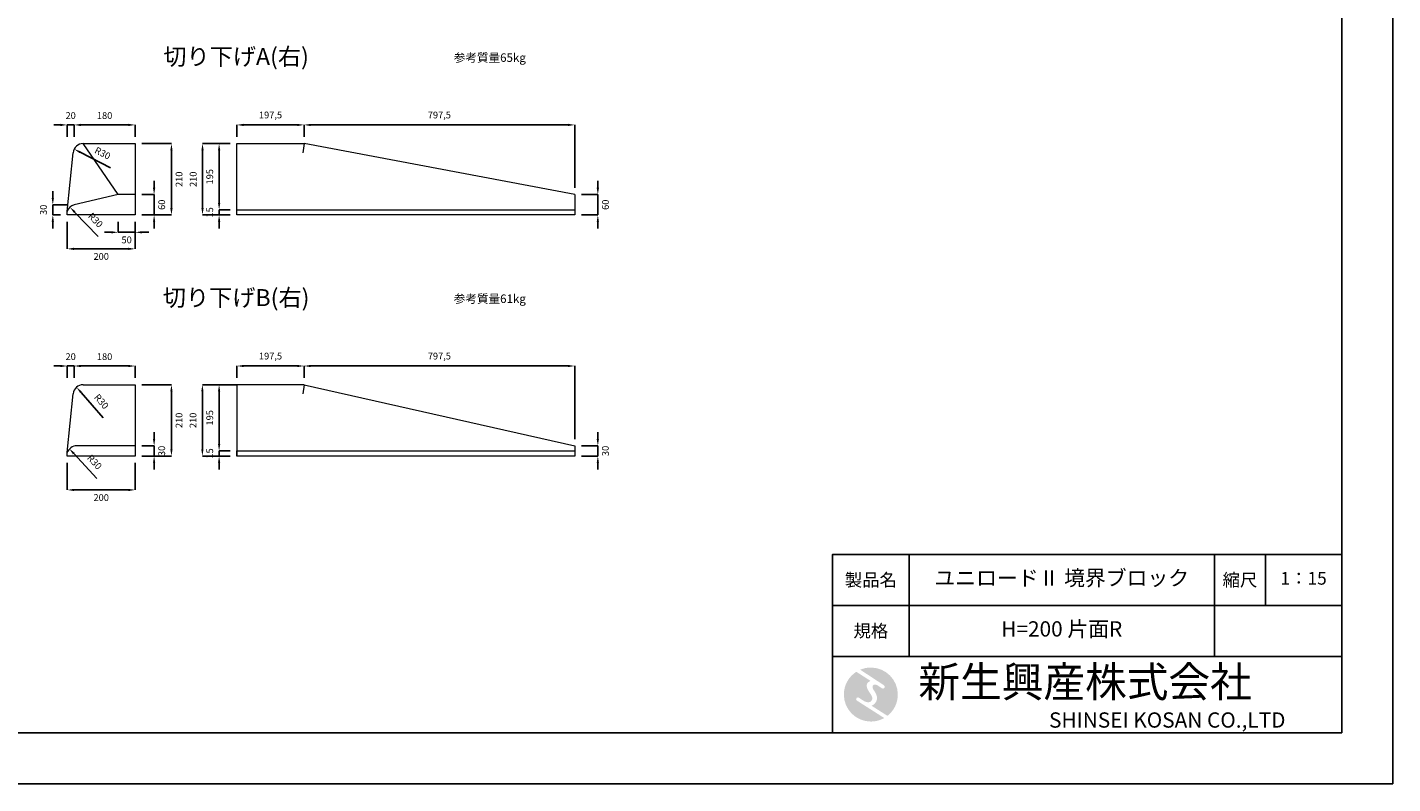
# Model space of a CAD drawing. Units: millimetres. Extents: x 83 to 6383, y 89 to 4544.
# Drawn here: x 2360 to 6383, y 89 to 2316 of the extents above; entities that cross this region are included whole.
import ezdxf

# ---------------------------------------------------------------- set-up
doc = ezdxf.new("R2010")
doc.units = ezdxf.units.MM
doc.layers.get('DEFPOINTS').update_dxf_attribs({"color": 1})
doc.layers.add('S-main', color=7, linetype='Continuous', lineweight=15)
doc.layers.add('S-size', color=7, linetype='Continuous', lineweight=15)
doc.layers.add('S-mark', color=160, linetype='Continuous')
doc.layers.add('S-title', color=7, linetype='Continuous')
doc.styles.get("Standard").update_dxf_attribs({"font": 'txt.shx', "bigfont": 'extfont2.shx'})
doc.dimstyles.new('ISO-25', dxfattribs={"dimtxt": 2.5, "dimasz": 2.5, "dimexe": 1.25, "dimexo": 0.625, "dimtad": 2, "dimtxsty": 'Standard', "dimcen": 2.5, "dimadec": 0, "dimazin": 0, "dimtfac": 1, "dimtmove": 0, "dimatfit": 3, "dimfxl": 0, "dimarcsym": 0})

# ---------------------------------------------------------------- blocks, each defined once
blk = doc.blocks.new('AI9-BLK2')
at = {"layer": 'S-mark'}
h = blk.add_hatch(color=7, dxfattribs=at)
h.dxf.hatch_style = 2
edge = h.paths.add_edge_path()
edge.add_spline(control_points=[(-23.3, -10.6), (-23.3, -10.6), (22.8, -40), (22.8, -40), (16, -43.8), (8.3, -46), (0, -46), (-25.4, -46), (-46, -25.4), (-46, 0), (-46, 16.3), (-37.5, 30.7), (-24.7, 38.8), (-24.7, 38.8), (-0.5, 23.2), (-0.5, 23.2), (-0.5, 23.2), (-0.5, 23.1), (-0.5, 23.1), (-2.5, 22.3), (-4.4, 21.2), (-5.8, 19.4), (-7.5, 17.2), (-7.2, 14), (-6.4, 11.5), (-5.9, 9.9), (-5.1, 8.3), (-4.3, 6.9), (-3.5, 5.5), (-2.6, 4.2), (-1.7, 2.8), (-0.7, 1.4), (0.2, 0), (1, -1.4), (1.8, -2.9), (2.4, -4.5), (2.5, -6.2), (2.6, -7.8), (2.1, -9.5), (1.1, -10.7), (0.1, -12), (-1.4, -12.8), (-3, -13), (-4.7, -13.3), (-6.5, -13), (-8.1, -12.5), (-8.6, -12.4), (-9, -12.3), (-9.5, -12.1), (-9.5, -12.1), (-9.6, -12.3), (-9.6, -12.3), (-9.6, -12.3), (-20, -5.7), (-20, -5.7), (-20.5, -5.2), (-21.2, -4.8), (-22.1, -4.8), (-23.7, -4.8), (-25.1, -6.2), (-25.1, -7.8), (-25.1, -9.1), (-24.3, -10.1), (-23.3, -10.6)], knot_values=[0, 0, 0, 0, 1, 1, 1, 2, 2, 2, 3, 3, 3, 4, 4, 4, 5, 5, 5, 6, 6, 6, 7, 7, 7, 8, 8, 8, 9, 9, 9, 10, 10, 10, 11, 11, 11, 12, 12, 12, 13, 13, 13, 14, 14, 14, 15, 15, 15, 16, 16, 16, 17, 17, 17, 18, 18, 18, 19, 19, 19, 20, 20, 20, 21, 21, 21, 21], degree=3, periodic=0)
h = blk.add_hatch(color=7, dxfattribs=at)
h.dxf.hatch_style = 2
edge = h.paths.add_edge_path()
edge.add_spline(control_points=[(19.1, 10.6), (19.1, 10.6), (19.1, 10.7), (19.1, 10.7), (19.6, 10.3), (20.2, 10.2), (20.8, 10.2), (22.5, 10.2), (23.8, 11.5), (23.8, 13.1), (23.8, 14.2), (23.3, 15.1), (22.4, 15.7), (22.4, 15.7), (22.5, 15.7), (22.5, 15.7), (22.5, 15.7), (-18.1, 42.3), (-18.1, 42.3), (-12.6, 44.7), (-6.4, 46), (0, 46), (25.4, 46), (46, 25.4), (46, 0), (46, -14.7), (39.1, -27.8), (28.3, -36.3), (28.3, -36.3), (1.1, -19), (1.1, -19), (1.4, -18.9), (1.8, -18.7), (2.1, -18.6), (5.1, -17.3), (7.4, -15.2), (8.9, -12.3), (10.4, -9.4), (11, -6.3), (10.2, -3.1), (9.3, 0.5), (7.4, 4), (5.4, 7), (4.3, 8.5), (3.3, 10), (2.9, 11.9), (2.6, 13.8), (3.4, 16.3), (5.6, 16.9), (7.3, 17.4), (9.1, 16.8), (10.7, 16.1), (10.7, 16.1), (19.1, 10.6), (19.1, 10.6)], knot_values=[0, 0, 0, 0, 1, 1, 1, 2, 2, 2, 3, 3, 3, 4, 4, 4, 5, 5, 5, 6, 6, 6, 7, 7, 7, 8, 8, 8, 9, 9, 9, 10, 10, 10, 11, 11, 11, 12, 12, 12, 13, 13, 13, 14, 14, 14, 15, 15, 15, 16, 16, 16, 17, 17, 17, 18, 18, 18, 18], degree=3, periodic=0)
blk = doc.blocks.new('AI9-BLK1')
at = {"layer": 'S-mark', "color": 7}
blk.add_blockref('AI9-BLK2', (0, 0), dxfattribs=at)
blk = doc.blocks.new('*D53')
at = {"layer": 'DEFPOINTS', "color": 0}
for p in [(3175.3, 2029), (3175.3, 1973.9), (3972.8, 1823.9)]:
    blk.add_point(p, dxfattribs=at)
at = {"layer": 'S-size', "color": 0, "lineweight": -2}
for p, q in [((3175.3, 1993.9), (3175.3, 2029)), ((3952.8, 2029), (3195.3, 2029)), ((3972.8, 1843.9), (3972.8, 2029))]:
    blk.add_line(p, q, dxfattribs=at)
at = {"layer": 'S-size', "color": 0}
for points in [[(3195.3, 2032.3), (3195.3, 2025.6), (3175.3, 2029)], [(3952.8, 2032.3), (3952.8, 2025.6), (3972.8, 2029)]]:
    blk.add_solid(points, dxfattribs=at)
at = {"layer": 'S-size', "color": 0, "insert": (3574.1, 2055.6), "char_height": 20, "attachment_point": 5}
blk.add_mtext('797,5', dxfattribs=at)
blk = doc.blocks.new('*D56')
at = {"layer": 'DEFPOINTS', "color": 0}
for p in [(2876.3, 1973.9), (2977.8, 1973.9), (2977.8, 1763.9)]:
    blk.add_point(p, dxfattribs=at)
at = {"layer": 'S-size', "color": 0, "lineweight": -2}
for p, q in [((2957.8, 1973.9), (2876.3, 1973.9)), ((2876.3, 1783.9), (2876.3, 1953.9)), ((2957.8, 1763.9), (2876.3, 1763.9))]:
    blk.add_line(p, q, dxfattribs=at)
at = {"layer": 'S-size', "color": 0}
for points in [[(2873, 1953.9), (2879.7, 1953.9), (2876.3, 1973.9)], [(2873, 1783.9), (2879.7, 1783.9), (2876.3, 1763.9)]]:
    blk.add_solid(points, dxfattribs=at)
at = {"layer": 'S-size', "color": 0, "insert": (2851.3, 1868.9), "char_height": 20, "attachment_point": 5, "rotation": 90}
blk.add_mtext('210', dxfattribs=at)
blk = doc.blocks.new('*D54')
at = {"layer": 'DEFPOINTS', "color": 0}
for p in [(2925.2, 1778.9), (2977.8, 1778.9), (2977.8, 1763.9)]:
    blk.add_point(p, dxfattribs=at)
at = {"layer": 'S-size', "color": 0, "lineweight": -2}
for p, q in [((2925.2, 1798.9), (2925.2, 1818.9)), ((2957.8, 1778.9), (2925.2, 1778.9)), ((2925.2, 1763.9), (2925.2, 1778.9)), ((2957.8, 1763.9), (2925.2, 1763.9)), ((2925.2, 1743.9), (2925.2, 1723.9))]:
    blk.add_line(p, q, dxfattribs=at)
at = {"layer": 'S-size', "color": 0}
for points in [[(2921.9, 1798.9), (2928.6, 1798.9), (2925.2, 1778.9)], [(2921.9, 1743.9), (2928.6, 1743.9), (2925.2, 1763.9)]]:
    blk.add_solid(points, dxfattribs=at)
at = {"layer": 'S-size', "color": 0, "insert": (2900.2, 1771.4), "char_height": 20, "attachment_point": 5, "rotation": 90}
blk.add_mtext('15', dxfattribs=at)
blk = doc.blocks.new('*D55')
at = {"layer": 'DEFPOINTS', "color": 0}
for p in [(2925.2, 1973.9), (2977.8, 1973.9), (2977.8, 1778.9)]:
    blk.add_point(p, dxfattribs=at)
at = {"layer": 'S-size', "color": 0, "lineweight": -2}
for p, q in [((2957.8, 1973.9), (2925.2, 1973.9)), ((2925.2, 1798.9), (2925.2, 1953.9)), ((2957.8, 1778.9), (2925.2, 1778.9))]:
    blk.add_line(p, q, dxfattribs=at)
at = {"layer": 'S-size', "color": 0}
for points in [[(2921.9, 1953.9), (2928.6, 1953.9), (2925.2, 1973.9)], [(2921.9, 1798.9), (2928.6, 1798.9), (2925.2, 1778.9)]]:
    blk.add_solid(points, dxfattribs=at)
at = {"layer": 'S-size', "color": 0, "insert": (2900.2, 1876.4), "char_height": 20, "attachment_point": 5, "rotation": 90}
blk.add_mtext('195', dxfattribs=at)
blk = doc.blocks.new('*D59')
at = {"layer": 'DEFPOINTS', "color": 0}
for p in [(3175.3, 1319), (3175.3, 1263.9), (3972.8, 1083.9)]:
    blk.add_point(p, dxfattribs=at)
at = {"layer": 'S-size', "color": 0, "lineweight": -2}
for p, q in [((3175.3, 1283.9), (3175.3, 1319)), ((3952.8, 1319), (3195.3, 1319)), ((3972.8, 1103.9), (3972.8, 1319))]:
    blk.add_line(p, q, dxfattribs=at)
at = {"layer": 'S-size', "color": 0}
for points in [[(3195.3, 1322.3), (3195.3, 1315.6), (3175.3, 1319)], [(3952.8, 1322.3), (3952.8, 1315.6), (3972.8, 1319)]]:
    blk.add_solid(points, dxfattribs=at)
at = {"layer": 'S-size', "color": 0, "insert": (3574.1, 1345.6), "char_height": 20, "attachment_point": 5}
blk.add_mtext('797,5', dxfattribs=at)
blk = doc.blocks.new('*D61')
at = {"layer": 'DEFPOINTS', "color": 0}
for p in [(2875.9, 1263.9), (2977.8, 1263.9), (2977.8, 1053.9)]:
    blk.add_point(p, dxfattribs=at)
at = {"layer": 'S-size', "color": 0, "lineweight": -2}
for p, q in [((2957.8, 1263.9), (2875.9, 1263.9)), ((2875.9, 1073.9), (2875.9, 1243.9)), ((2957.8, 1053.9), (2875.9, 1053.9))]:
    blk.add_line(p, q, dxfattribs=at)
at = {"layer": 'S-size', "color": 0}
for points in [[(2872.6, 1243.9), (2879.3, 1243.9), (2875.9, 1263.9)], [(2872.6, 1073.9), (2879.3, 1073.9), (2875.9, 1053.9)]]:
    blk.add_solid(points, dxfattribs=at)
at = {"layer": 'S-size', "color": 0, "insert": (2850.9, 1158.9), "char_height": 20, "attachment_point": 5, "rotation": 90}
blk.add_mtext('210', dxfattribs=at)
blk = doc.blocks.new('*D60')
at = {"layer": 'DEFPOINTS', "color": 0}
for p in [(2977.8, 1319), (2977.8, 1263.9), (3175.3, 1263.9)]:
    blk.add_point(p, dxfattribs=at)
at = {"layer": 'S-size', "color": 0, "lineweight": -2}
for p, q in [((2977.8, 1283.9), (2977.8, 1319)), ((3155.3, 1319), (2997.8, 1319)), ((3175.3, 1283.9), (3175.3, 1319))]:
    blk.add_line(p, q, dxfattribs=at)
at = {"layer": 'S-size', "color": 0}
for points in [[(2997.8, 1322.3), (2997.8, 1315.6), (2977.8, 1319)], [(3155.3, 1322.3), (3155.3, 1315.6), (3175.3, 1319)]]:
    blk.add_solid(points, dxfattribs=at)
at = {"layer": 'S-size', "color": 0, "insert": (3076.6, 1345.6), "char_height": 20, "attachment_point": 5}
blk.add_mtext('197,5', dxfattribs=at)
blk = doc.blocks.new('*D57')
at = {"layer": 'DEFPOINTS', "color": 0}
for p in [(2925.2, 1068.9), (2977.8, 1068.9), (2977.8, 1053.9)]:
    blk.add_point(p, dxfattribs=at)
at = {"layer": 'S-size', "color": 0, "lineweight": -2}
for p, q in [((2925.2, 1088.9), (2925.2, 1108.9)), ((2957.8, 1068.9), (2925.2, 1068.9)), ((2925.2, 1053.9), (2925.2, 1068.9)), ((2957.8, 1053.9), (2925.2, 1053.9)), ((2925.2, 1033.9), (2925.2, 1013.9))]:
    blk.add_line(p, q, dxfattribs=at)
at = {"layer": 'S-size', "color": 0}
for points in [[(2921.9, 1088.9), (2928.6, 1088.9), (2925.2, 1068.9)], [(2921.9, 1033.9), (2928.6, 1033.9), (2925.2, 1053.9)]]:
    blk.add_solid(points, dxfattribs=at)
at = {"layer": 'S-size', "color": 0, "insert": (2900.2, 1061.4), "char_height": 20, "attachment_point": 5, "rotation": 90}
blk.add_mtext('15', dxfattribs=at)
blk = doc.blocks.new('*D58')
at = {"layer": 'DEFPOINTS', "color": 0}
for p in [(2925.2, 1263.9), (2997.8, 1263.9), (2977.8, 1068.9)]:
    blk.add_point(p, dxfattribs=at)
at = {"layer": 'S-size', "color": 0, "lineweight": -2}
for p, q in [((2977.8, 1263.9), (2925.2, 1263.9)), ((2925.2, 1088.9), (2925.2, 1243.9)), ((2957.8, 1068.9), (2925.2, 1068.9))]:
    blk.add_line(p, q, dxfattribs=at)
at = {"layer": 'S-size', "color": 0}
for points in [[(2921.9, 1243.9), (2928.6, 1243.9), (2925.2, 1263.9)], [(2921.9, 1088.9), (2928.6, 1088.9), (2925.2, 1068.9)]]:
    blk.add_solid(points, dxfattribs=at)
at = {"layer": 'S-size', "color": 0, "insert": (2900.2, 1166.4), "char_height": 20, "attachment_point": 5, "rotation": 90}
blk.add_mtext('195', dxfattribs=at)
blk = doc.blocks.new('*D65')
at = {"layer": 'DEFPOINTS', "color": 0}
for p in [(2677.8, 1263.9), (2784.7, 1263.9), (2677.8, 1053.9)]:
    blk.add_point(p, dxfattribs=at)
at = {"layer": 'S-size', "color": 0, "lineweight": -2}
for p, q in [((2697.8, 1263.9), (2784.7, 1263.9)), ((2784.7, 1073.9), (2784.7, 1243.9)), ((2697.8, 1053.9), (2784.7, 1053.9))]:
    blk.add_line(p, q, dxfattribs=at)
at = {"layer": 'S-size', "color": 0}
for points in [[(2781.4, 1243.9), (2788.1, 1243.9), (2784.7, 1263.9)], [(2781.4, 1073.9), (2788.1, 1073.9), (2784.7, 1053.9)]]:
    blk.add_solid(points, dxfattribs=at)
at = {"layer": 'S-size', "color": 0, "insert": (2809.7, 1158.9), "char_height": 20, "attachment_point": 5, "rotation": 90}
blk.add_mtext('210', dxfattribs=at)
blk = doc.blocks.new('*D66')
at = {"layer": 'DEFPOINTS', "color": 0}
for p in [(2497.8, 1319), (2497.8, 1263.9), (2677.8, 1263.9)]:
    blk.add_point(p, dxfattribs=at)
at = {"layer": 'S-size', "color": 0, "lineweight": -2}
for p, q in [((2497.8, 1283.9), (2497.8, 1319)), ((2657.8, 1319), (2517.8, 1319)), ((2677.8, 1283.9), (2677.8, 1319))]:
    blk.add_line(p, q, dxfattribs=at)
at = {"layer": 'S-size', "color": 0}
for points in [[(2517.8, 1322.3), (2517.8, 1315.6), (2497.8, 1319)], [(2657.8, 1322.3), (2657.8, 1315.6), (2677.8, 1319)]]:
    blk.add_solid(points, dxfattribs=at)
at = {"layer": 'S-size', "color": 0, "insert": (2587.8, 1344), "char_height": 20, "attachment_point": 5}
blk.add_mtext('180', dxfattribs=at)
blk = doc.blocks.new('*D67')
at = {"layer": 'DEFPOINTS', "color": 0}
for p in [(2477.8, 1053.9), (2677.8, 1053.9), (2477.8, 954)]:
    blk.add_point(p, dxfattribs=at)
at = {"layer": 'S-size', "color": 0, "lineweight": -2}
for p, q in [((2477.8, 1033.9), (2477.8, 954)), ((2677.8, 1033.9), (2677.8, 954)), ((2657.8, 954), (2497.8, 954))]:
    blk.add_line(p, q, dxfattribs=at)
at = {"layer": 'S-size', "color": 0}
for points in [[(2497.8, 957.3), (2497.8, 950.6), (2477.8, 954)], [(2657.8, 957.3), (2657.8, 950.6), (2677.8, 954)]]:
    blk.add_solid(points, dxfattribs=at)
at = {"layer": 'S-size', "color": 0, "insert": (2577.8, 929), "char_height": 20, "attachment_point": 5}
blk.add_mtext('200', dxfattribs=at)
blk = doc.blocks.new('*D63')
at = {"layer": 'DEFPOINTS', "color": 0}
for p in [(2477.8, 1319), (2477.8, 1263.9), (2497.8, 1263.9)]:
    blk.add_point(p, dxfattribs=at)
at = {"layer": 'S-size', "color": 0, "lineweight": -2}
for p, q in [((2457.8, 1319), (2437.8, 1319)), ((2477.8, 1283.9), (2477.8, 1319)), ((2497.8, 1319), (2477.8, 1319)), ((2497.8, 1283.9), (2497.8, 1319)), ((2517.8, 1319), (2537.8, 1319))]:
    blk.add_line(p, q, dxfattribs=at)
at = {"layer": 'S-size', "color": 0}
for points in [[(2457.8, 1322.3), (2457.8, 1315.6), (2477.8, 1319)], [(2517.8, 1322.3), (2517.8, 1315.6), (2497.8, 1319)]]:
    blk.add_solid(points, dxfattribs=at)
at = {"layer": 'S-size', "color": 0, "insert": (2487.8, 1344), "char_height": 20, "attachment_point": 5}
blk.add_mtext('20', dxfattribs=at)
blk = doc.blocks.new('*D68')
at = {"layer": 'DEFPOINTS', "color": 0}
for p in [(2677.8, 1083.9), (2677.8, 1053.9), (2733.7, 1083.9)]:
    blk.add_point(p, dxfattribs=at)
at = {"layer": 'S-size', "color": 0, "lineweight": -2}
for p, q in [((2733.7, 1103.9), (2733.7, 1123.9)), ((2697.8, 1083.9), (2733.7, 1083.9)), ((2697.8, 1053.9), (2733.7, 1053.9)), ((2733.7, 1053.9), (2733.7, 1083.9)), ((2733.7, 1033.9), (2733.7, 1013.9))]:
    blk.add_line(p, q, dxfattribs=at)
at = {"layer": 'S-size', "color": 0}
for points in [[(2730.3, 1103.9), (2737, 1103.9), (2733.7, 1083.9)], [(2730.3, 1033.9), (2737, 1033.9), (2733.7, 1053.9)]]:
    blk.add_solid(points, dxfattribs=at)
at = {"layer": 'S-size', "color": 0, "insert": (2758.7, 1068.9), "char_height": 20, "attachment_point": 5, "rotation": 90}
blk.add_mtext('30', dxfattribs=at)
blk = doc.blocks.new('*D64')
at = {"layer": 'DEFPOINTS', "color": 0}
for p in [(2505.2, 1256.5), (2524.9, 1233.9)]:
    blk.add_point(p, dxfattribs=at)
at = {"layer": 'S-size', "color": 0, "lineweight": -2}
blk.add_line((2584, 1166.1), (2518.3, 1241.4), dxfattribs=at)
at = {"layer": 'S-size', "color": 0}
blk.add_solid([(2520.8, 1243.6), (2515.8, 1239.3), (2505.2, 1256.5)], dxfattribs=at)
at = {"layer": 'S-size', "color": 0, "insert": (2576.6, 1212.7), "char_height": 20, "attachment_point": 5, "rotation": 311.0982}
blk.add_mtext('R30', dxfattribs=at)
blk = doc.blocks.new('*D62')
at = {"layer": 'DEFPOINTS', "color": 0}
for p in [(2483.3, 1075.8), (2503.8, 1053.9)]:
    blk.add_point(p, dxfattribs=at)
at = {"layer": 'S-size', "color": 0, "lineweight": -2}
blk.add_line((2565.2, 988.1), (2497, 1061.2), dxfattribs=at)
at = {"layer": 'S-size', "color": 0}
blk.add_solid([(2499.4, 1063.5), (2494.5, 1058.9), (2483.3, 1075.8)], dxfattribs=at)
at = {"layer": 'S-size', "color": 0, "insert": (2556.2, 1034.4), "char_height": 20, "attachment_point": 5, "rotation": 313.0379}
blk.add_mtext('R30', dxfattribs=at)
blk = doc.blocks.new('*D70')
at = {"layer": 'DEFPOINTS', "color": 0}
for p in [(2677.8, 1973.9), (2784.7, 1973.9), (2677.8, 1763.9)]:
    blk.add_point(p, dxfattribs=at)
at = {"layer": 'S-size', "color": 0, "lineweight": -2}
for p, q in [((2697.8, 1973.9), (2784.7, 1973.9)), ((2784.7, 1783.9), (2784.7, 1953.9)), ((2697.8, 1763.9), (2784.7, 1763.9))]:
    blk.add_line(p, q, dxfattribs=at)
at = {"layer": 'S-size', "color": 0}
for points in [[(2781.4, 1953.9), (2788.1, 1953.9), (2784.7, 1973.9)], [(2781.4, 1783.9), (2788.1, 1783.9), (2784.7, 1763.9)]]:
    blk.add_solid(points, dxfattribs=at)
at = {"layer": 'S-size', "color": 0, "insert": (2809.7, 1868.9), "char_height": 20, "attachment_point": 5, "rotation": 90}
blk.add_mtext('210', dxfattribs=at)
blk = doc.blocks.new('*D71')
at = {"layer": 'DEFPOINTS', "color": 0}
for p in [(2497.8, 2029), (2497.8, 1973.9), (2677.8, 1973.9)]:
    blk.add_point(p, dxfattribs=at)
at = {"layer": 'S-size', "color": 0, "lineweight": -2}
for p, q in [((2497.8, 1993.9), (2497.8, 2029)), ((2657.8, 2029), (2517.8, 2029)), ((2677.8, 1993.9), (2677.8, 2029))]:
    blk.add_line(p, q, dxfattribs=at)
at = {"layer": 'S-size', "color": 0}
for points in [[(2517.8, 2032.3), (2517.8, 2025.6), (2497.8, 2029)], [(2657.8, 2032.3), (2657.8, 2025.6), (2677.8, 2029)]]:
    blk.add_solid(points, dxfattribs=at)
at = {"layer": 'S-size', "color": 0, "insert": (2587.8, 2054), "char_height": 20, "attachment_point": 5}
blk.add_mtext('180', dxfattribs=at)
blk = doc.blocks.new('*D72')
at = {"layer": 'DEFPOINTS', "color": 0}
for p in [(2477.8, 1763.9), (2677.8, 1763.9), (2477.8, 1664)]:
    blk.add_point(p, dxfattribs=at)
at = {"layer": 'S-size', "color": 0, "lineweight": -2}
for p, q in [((2477.8, 1743.9), (2477.8, 1664)), ((2677.8, 1743.9), (2677.8, 1664)), ((2657.8, 1664), (2497.8, 1664))]:
    blk.add_line(p, q, dxfattribs=at)
at = {"layer": 'S-size', "color": 0}
for points in [[(2497.8, 1667.3), (2497.8, 1660.6), (2477.8, 1664)], [(2657.8, 1667.3), (2657.8, 1660.6), (2677.8, 1664)]]:
    blk.add_solid(points, dxfattribs=at)
at = {"layer": 'S-size', "color": 0, "insert": (2577.8, 1639), "char_height": 20, "attachment_point": 5}
blk.add_mtext('200', dxfattribs=at)
blk = doc.blocks.new('*D73')
at = {"layer": 'DEFPOINTS', "color": 0}
for p in [(2477.8, 2029), (2477.8, 1973.9), (2497.8, 1973.9)]:
    blk.add_point(p, dxfattribs=at)
at = {"layer": 'S-size', "color": 0, "lineweight": -2}
for p, q in [((2457.8, 2029), (2437.8, 2029)), ((2477.8, 1993.9), (2477.8, 2029)), ((2497.8, 2029), (2477.8, 2029)), ((2497.8, 1993.9), (2497.8, 2029)), ((2517.8, 2029), (2537.8, 2029))]:
    blk.add_line(p, q, dxfattribs=at)
at = {"layer": 'S-size', "color": 0}
for points in [[(2457.8, 2032.3), (2457.8, 2025.6), (2477.8, 2029)], [(2517.8, 2032.3), (2517.8, 2025.6), (2497.8, 2029)]]:
    blk.add_solid(points, dxfattribs=at)
at = {"layer": 'S-size', "color": 0, "insert": (2487.8, 2054), "char_height": 20, "attachment_point": 5}
blk.add_mtext('20', dxfattribs=at)
blk = doc.blocks.new('*D74')
at = {"layer": 'DEFPOINTS', "color": 0}
for p in [(2498.2, 1957.6), (2524.9, 1943.9)]:
    blk.add_point(p, dxfattribs=at)
at = {"layer": 'S-size', "color": 0, "lineweight": -2}
blk.add_line((2605, 1902.9), (2516, 1948.5), dxfattribs=at)
at = {"layer": 'S-size', "color": 0}
blk.add_solid([(2517.5, 1951.4), (2514.5, 1945.5), (2498.2, 1957.6)], dxfattribs=at)
at = {"layer": 'S-size', "color": 0, "insert": (2580.8, 1943.4), "char_height": 20, "attachment_point": 5, "rotation": 332.8959}
blk.add_mtext('R30', dxfattribs=at)
blk = doc.blocks.new('*D75')
at = {"layer": 'DEFPOINTS', "color": 0}
for p in [(2627.8, 1763.9), (2677.8, 1763.9), (2627.8, 1712.8)]:
    blk.add_point(p, dxfattribs=at)
at = {"layer": 'S-size', "color": 0, "lineweight": -2}
for p, q in [((2627.8, 1743.9), (2627.8, 1712.8)), ((2677.8, 1743.9), (2677.8, 1712.8)), ((2607.8, 1712.8), (2587.8, 1712.8)), ((2677.8, 1712.8), (2627.8, 1712.8)), ((2697.8, 1712.8), (2717.8, 1712.8))]:
    blk.add_line(p, q, dxfattribs=at)
at = {"layer": 'S-size', "color": 0}
for points in [[(2607.8, 1716.1), (2607.8, 1709.4), (2627.8, 1712.8)], [(2697.8, 1716.1), (2697.8, 1709.4), (2677.8, 1712.8)]]:
    blk.add_solid(points, dxfattribs=at)
at = {"layer": 'S-size', "color": 0, "insert": (2652.8, 1687.8), "char_height": 20, "attachment_point": 5}
blk.add_mtext('50', dxfattribs=at)
blk = doc.blocks.new('*D76')
at = {"layer": 'DEFPOINTS', "color": 0}
for p in [(2677.8, 1823.9), (2733.7, 1823.9), (2677.8, 1763.9)]:
    blk.add_point(p, dxfattribs=at)
at = {"layer": 'S-size', "color": 0, "lineweight": -2}
for p, q in [((2733.7, 1843.9), (2733.7, 1863.9)), ((2697.8, 1823.9), (2733.7, 1823.9)), ((2733.7, 1763.9), (2733.7, 1823.9)), ((2697.8, 1763.9), (2733.7, 1763.9)), ((2733.7, 1743.9), (2733.7, 1723.9))]:
    blk.add_line(p, q, dxfattribs=at)
at = {"layer": 'S-size', "color": 0}
for points in [[(2730.3, 1843.9), (2737, 1843.9), (2733.7, 1823.9)], [(2730.3, 1743.9), (2737, 1743.9), (2733.7, 1763.9)]]:
    blk.add_solid(points, dxfattribs=at)
at = {"layer": 'S-size', "color": 0, "insert": (2758.7, 1793.9), "char_height": 20, "attachment_point": 5, "rotation": 90}
blk.add_mtext('60', dxfattribs=at)
blk = doc.blocks.new('*D69')
at = {"layer": 'DEFPOINTS', "color": 0}
for p in [(2435.2, 1793.9), (2497.8, 1793.9), (2477.8, 1763.9)]:
    blk.add_point(p, dxfattribs=at)
at = {"layer": 'S-size', "color": 0, "lineweight": -2}
for p, q in [((2435.2, 1813.9), (2435.2, 1833.9)), ((2477.8, 1793.9), (2435.2, 1793.9)), ((2435.2, 1763.9), (2435.2, 1793.9)), ((2457.8, 1763.9), (2435.2, 1763.9)), ((2435.2, 1743.9), (2435.2, 1723.9))]:
    blk.add_line(p, q, dxfattribs=at)
at = {"layer": 'S-size', "color": 0}
for points in [[(2431.9, 1813.9), (2438.6, 1813.9), (2435.2, 1793.9)], [(2431.9, 1743.9), (2438.6, 1743.9), (2435.2, 1763.9)]]:
    blk.add_solid(points, dxfattribs=at)
at = {"layer": 'S-size', "color": 0, "insert": (2410.2, 1778.9), "char_height": 20, "attachment_point": 5, "rotation": 90}
blk.add_mtext('30', dxfattribs=at)
blk = doc.blocks.new('*D78')
at = {"layer": 'DEFPOINTS', "color": 0}
for p in [(3175.3, 2029), (2977.8, 1973.9), (3175.3, 1973.9)]:
    blk.add_point(p, dxfattribs=at)
at = {"layer": 'S-size', "color": 0, "lineweight": -2}
for p, q in [((2977.8, 1993.9), (2977.8, 2029)), ((2997.8, 2029), (3155.3, 2029)), ((3175.3, 1993.9), (3175.3, 2029))]:
    blk.add_line(p, q, dxfattribs=at)
at = {"layer": 'S-size', "color": 0}
for points in [[(2997.8, 2032.3), (2997.8, 2025.6), (2977.8, 2029)], [(3155.3, 2032.3), (3155.3, 2025.6), (3175.3, 2029)]]:
    blk.add_solid(points, dxfattribs=at)
at = {"layer": 'S-size', "color": 0, "insert": (3076.6, 2055.6), "char_height": 20, "attachment_point": 5}
blk.add_mtext('197,5', dxfattribs=at)
blk = doc.blocks.new('*D81')
at = {"layer": 'DEFPOINTS', "color": 0}
for p in [(2485.6, 1786.7), (2506.5, 1765.2)]:
    blk.add_point(p, dxfattribs=at)
at = {"layer": 'S-size', "color": 0, "lineweight": -2}
blk.add_line((2569.1, 1700.6), (2499.5, 1772.4), dxfattribs=at)
at = {"layer": 'S-size', "color": 0}
blk.add_solid([(2501.9, 1774.7), (2497.2, 1770.1), (2485.6, 1786.7)], dxfattribs=at)
at = {"layer": 'S-size', "color": 0, "insert": (2559.3, 1746.7), "char_height": 20, "attachment_point": 5, "rotation": 314.1056}
blk.add_mtext('R30', dxfattribs=at)
blk = doc.blocks.new('*D85')
at = {"layer": 'DEFPOINTS', "color": 0}
for p in [(3972.8, 1823.9), (4041, 1823.9), (3972.8, 1763.9)]:
    blk.add_point(p, dxfattribs=at)
at = {"layer": 'S-size', "color": 0, "lineweight": -2}
for p, q in [((4041, 1843.9), (4041, 1863.9)), ((3992.8, 1823.9), (4041, 1823.9)), ((4041, 1763.9), (4041, 1823.9)), ((3992.8, 1763.9), (4041, 1763.9)), ((4041, 1743.9), (4041, 1723.9))]:
    blk.add_line(p, q, dxfattribs=at)
at = {"layer": 'S-size', "color": 0}
for points in [[(4037.6, 1843.9), (4044.3, 1843.9), (4041, 1823.9)], [(4037.6, 1743.9), (4044.3, 1743.9), (4041, 1763.9)]]:
    blk.add_solid(points, dxfattribs=at)
at = {"layer": 'S-size', "color": 0, "insert": (4066, 1793.9), "char_height": 20, "attachment_point": 5, "rotation": 90}
blk.add_mtext('60', dxfattribs=at)
blk = doc.blocks.new('*D84')
at = {"layer": 'DEFPOINTS', "color": 0}
for p in [(3972.8, 1083.9), (3972.8, 1053.9), (4041, 1083.9)]:
    blk.add_point(p, dxfattribs=at)
at = {"layer": 'S-size', "color": 0, "lineweight": -2}
for p, q in [((4041, 1103.9), (4041, 1123.9)), ((3992.8, 1083.9), (4041, 1083.9)), ((3992.8, 1053.9), (4041, 1053.9)), ((4041, 1053.9), (4041, 1083.9)), ((4041, 1033.9), (4041, 1013.9))]:
    blk.add_line(p, q, dxfattribs=at)
at = {"layer": 'S-size', "color": 0}
for points in [[(4037.6, 1103.9), (4044.3, 1103.9), (4041, 1083.9)], [(4037.6, 1033.9), (4044.3, 1033.9), (4041, 1053.9)]]:
    blk.add_solid(points, dxfattribs=at)
at = {"layer": 'S-size', "color": 0, "insert": (4066, 1068.9), "char_height": 20, "attachment_point": 5, "rotation": 90}
blk.add_mtext('30', dxfattribs=at)

msp = doc.modelspace()

# ---------------------------------------------------------------- linework, layer by layer
at = {"layer": 'DEFPOINTS'}
msp.add_lwpolyline([(82.8, 88.909), (6382.8, 88.909), (6382.8, 4543.909), (82.8, 4543.909)], close=True, dxfattribs=at)
at = {"layer": 'S-main'}
for p, q in [((2524.881, 1973.909), (2677.8, 1973.909)), ((2627.8, 1823.909), (2524.881, 1973.909)), ((2677.8, 1973.909), (2677.8, 1763.909)), ((2977.8, 1763.909), (2977.8, 1973.909)), ((2977.8, 1973.909), (3175.3, 1973.909)), ((3175.3, 1973.909), (3172.298, 1946.97)), ((3972.8, 1823.909), (3175.3, 1973.909)), ((2477.8, 1773.909), (2495.037, 1946.97)), ((2627.8, 1823.909), (2497.8, 1793.909)), ((2677.8, 1823.909), (2627.8, 1823.909)), ((3972.8, 1823.909), (3972.8, 1763.909)), ((2477.8, 1763.909), (2477.8, 1773.909)), ((2677.8, 1763.909), (2477.8, 1763.909)), ((2524.881, 1263.909), (2677.8, 1263.909)), ((2677.8, 1263.909), (2677.8, 1053.909)), ((3175.3, 1263.909), (2977.8, 1263.909)), ((2977.8, 1263.909), (2977.8, 1053.909)), ((3175.3, 1263.909), (3172.298, 1236.97)), ((3175.3, 1263.909), (3972.8, 1083.909)), ((2477.8, 1063.909), (2495.037, 1236.97)), ((2477.8, 1053.909), (2477.8, 1063.909)), ((2677.8, 1053.909), (2477.8, 1053.909)), ((2677.8, 1083.909), (2503.781, 1083.909)), ((3972.8, 1083.909), (3972.8, 1053.909))]:
    msp.add_line(p, q, dxfattribs=at)
for points in [[(3972.8, 1763.909), (2977.8, 1763.909), (2977.8, 1778.909), (3972.8, 1778.909)], [(3972.8, 1053.909), (2977.8, 1053.909), (2977.8, 1068.909), (3972.8, 1068.909)]]:
    msp.add_lwpolyline(points, close=True, dxfattribs=at)
for centre, start, end in [((2524.881, 1943.909), 90, 174.143986), ((2506.508, 1765.201), 106.874494, 163.125506), ((2524.881, 1233.909), 90, 174.143986), ((2506.084, 1053.909), 90, 160.528779)]:
    msp.add_arc(centre, 30, start, end, dxfattribs=at)
at = {"layer": 'S-title'}
for points in [[(382.8, 238.909), (6232.8, 238.909), (6232.8, 4393.909), (382.8, 4393.909)], [(4732.8, 613.909), (4957.8, 613.909), (4957.8, 763.909), (4732.8, 763.909)], [(5857.8, 613.909), (4957.8, 613.909), (4957.8, 763.909), (5857.8, 763.909)], [(5857.8, 613.909), (6007.8, 613.909), (6007.8, 763.909), (5857.8, 763.909)], [(6007.8, 613.909), (6232.8, 613.909), (6232.8, 763.909), (6007.8, 763.909)], [(4732.8, 463.909), (4957.8, 463.909), (4957.8, 613.909), (4732.8, 613.909)], [(5857.8, 463.909), (4957.8, 463.909), (4957.8, 613.909), (5857.8, 613.909)], [(6232.8, 238.909), (4732.8, 238.909), (4732.8, 463.909), (6232.8, 463.909)]]:
    msp.add_lwpolyline(points, close=True, dxfattribs=at)

# ---------------------------------------------------------------- block references
at = {"layer": 'S-title', "color": 7, "xscale": 1.728000000002793, "yscale": 1.728000000000236, "zscale": 1.728}
msp.add_blockref('AI9-BLK1', (4845.3, 351.409), dxfattribs=at)

# ---------------------------------------------------------------- texts
at = {"layer": 'S-size', "attachment_point": 5}
for s, insert, char_height, width in [('切り下げA(右)', (2975.3, 2223.909), 50, 995), ('参考質量65kg', (3722.8, 2223.909), 25, 500), ('切り下げB(右)', (2975.3, 1513.909), 50, 995), ('参考質量61kg', (3722.8, 1513.909), 25, 500)]:
    msp.add_mtext(s, dxfattribs=dict(at, insert=insert, char_height=char_height, width=width))
at = {"layer": 'S-title'}
for s, insert, char_height, width, attachment_point in [('ユニロードⅡ 境界ブロック', (5407.8, 688.909), 45, 900, 5), ('{\\fHGSeikaishotaiPRO|b0|i0|c128|p66;製品名}', (4845.3, 688.909), 37.5, 225, 5), ('{\\fHGSeikaishotaiPRO|b0|i0|c128|p66;縮尺}', (5932.8, 688.909), 37.5, 150, 5), ('1：15', (6120.3, 688.909), 37.5, 225, 5), ('{\\fHGSeikaishotaiPRO|b0|i0|c128|p66;規格}', (4845.3, 538.909), 37.5, 225, 5), ('H=200 片面R', (5407.8, 538.909), 45, 900, 5), ('{\\fHGMaruGothicMPRO|b0|i0|c128|p50; 新生興産株式会社}', (4957.8, 388.909), 90, 1275, 4), ('{\\fCentury Gothic|b0|i0|c0|p34;\\H0.5x;                              SHINSEI KOSAN CO.,LTD}', (4957.8, 276.409), 90, 1275, 4)]:
    msp.add_mtext(s, dxfattribs=dict(at, insert=insert, char_height=char_height, width=width, attachment_point=attachment_point))

# ---------------------------------------------------------------- dimensions: what is measured, and where the dimension line sits
at = {"layer": 'S-size'}
for base, p1, p2, angle, picture, middle in [((2477.8, 2028.953), (2497.8, 1973.909), (2477.8, 1973.909), 180, '*D73', (2487.8, 2028.953)), ((2733.651, 1823.909), (2677.8, 1763.909), (2677.8, 1823.909), 90, '*D76', (2733.651, 1793.909)), ((4040.969, 1823.909), (3972.8, 1763.909), (3972.8, 1823.909), 90, '*D85', (4040.969, 1793.909)), ((2435.231, 1793.909), (2477.8, 1763.909), (2497.8, 1793.909), 90, '*D69', (2435.231, 1778.909)), ((2925.23, 1778.909), (2977.8, 1763.909), (2977.8, 1778.909), 90, '*D54', (2925.23, 1771.409)), ((2627.8, 1712.766), (2677.8, 1763.909), (2627.8, 1763.909), 180, '*D75', (2652.8, 1712.766)), ((2477.8, 1318.953), (2497.8, 1263.909), (2477.8, 1263.909), 180, '*D63', (2487.8, 1318.953)), ((2733.651, 1083.909), (2677.8, 1053.909), (2677.8, 1083.909), 90, '*D68', (2733.651, 1068.909)), ((2925.23, 1068.909), (2977.8, 1053.909), (2977.8, 1068.909), 90, '*D57', (2925.23, 1061.409)), ((4040.969, 1083.909), (3972.8, 1053.909), (3972.8, 1083.909), 90, '*D84', (4040.969, 1068.909))]:
    dim = msp.add_linear_dim(base=base, p1=p1, p2=p2, angle=angle, dimstyle='ISO-25', override={"dimtxt": 20, "dimasz": 20, "dimexe": 0, "dimexo": 20, "dimgap": 15}, dxfattribs=at)
    dim.commit()
    dim.dimension.update_dxf_attribs({"geometry": picture, "text_midpoint": middle, "dimtype": 160})
for base, p1, p2, angle, picture, middle in [((2497.8, 2028.953), (2677.8, 1973.909), (2497.8, 1973.909), 180, '*D71', (2587.8, 2053.953)), ((3175.3, 2028.953), (3972.8, 1823.909), (3175.3, 1973.909), 180, '*D53', (3574.05, 2055.62)), ((2784.725, 1973.909), (2677.8, 1763.909), (2677.8, 1973.909), 90, '*D70', (2809.725, 1868.909)), ((2876.338, 1973.909), (2977.8, 1763.909), (2977.8, 1973.909), 90, '*D56', (2851.338, 1868.909)), ((2925.23, 1973.909), (2977.8, 1778.909), (2977.8, 1973.909), 90, '*D55', (2900.23, 1876.409)), ((2477.8, 1663.966), (2677.8, 1763.909), (2477.8, 1763.909), 180, '*D72', (2577.8, 1638.966)), ((2497.8, 1318.953), (2677.8, 1263.909), (2497.8, 1263.909), 180, '*D66', (2587.8, 1343.953)), ((2977.8, 1318.953), (3175.3, 1263.909), (2977.8, 1263.909), 180, '*D60', (3076.55, 1345.62)), ((3175.3, 1318.953), (3972.8, 1083.909), (3175.3, 1263.909), 180, '*D59', (3574.05, 1345.62)), ((2784.725, 1263.909), (2677.8, 1053.909), (2677.8, 1263.909), 90, '*D65', (2809.725, 1158.909)), ((2875.938, 1263.909), (2977.8, 1053.909), (2977.8, 1263.909), 90, '*D61', (2850.938, 1158.909)), ((2925.23, 1263.909), (2977.8, 1068.909), (2997.8, 1263.909), 90, '*D58', (2900.23, 1166.409)), ((2477.8, 953.966), (2677.8, 1053.909), (2477.8, 1053.909), 180, '*D67', (2577.8, 928.966))]:
    dim = msp.add_linear_dim(base=base, p1=p1, p2=p2, angle=angle, dimstyle='ISO-25', override={"dimtxt": 20, "dimasz": 20, "dimexe": 0, "dimexo": 20, "dimgap": 15}, dxfattribs=at)
    dim.commit()
    dim.dimension.update_dxf_attribs({"geometry": picture, "text_midpoint": middle})
dim = msp.add_linear_dim(base=(3175.3, 2028.953), p1=(2977.8, 1973.909), p2=(3175.3, 1973.909), dimstyle='ISO-25', override={"dimtxt": 20, "dimasz": 20, "dimexe": 0, "dimexo": 20, "dimgap": 15}, dxfattribs=at)
dim.commit()
dim.dimension.update_dxf_attribs({"geometry": '*D78', "text_midpoint": (3076.55, 2055.62)})
for center, mpoint, picture, middle in [((2524.881, 1943.909), (2498.175, 1957.577), '*D74', (2569.39, 1921.129)), ((2506.508, 1765.201), (2485.629, 1786.743), '*D81', (2541.308, 1729.298)), ((2524.881, 1233.909), (2505.16, 1256.517), '*D64', (2557.748, 1196.23)), ((2503.781, 1053.909), (2483.306, 1075.836), '*D62', (2537.905, 1017.364))]:
    dim = msp.add_radius_dim(center=center, mpoint=mpoint, dimstyle='ISO-25', override={"dimtxt": 20, "dimasz": 20, "dimexe": 0, "dimexo": 20, "dimgap": 15}, dxfattribs=at)
    dim.commit()
    dim.dimension.update_dxf_attribs({"geometry": picture, "text_midpoint": middle, "dimtype": 164})

doc.saveas('drawing.dxf')
